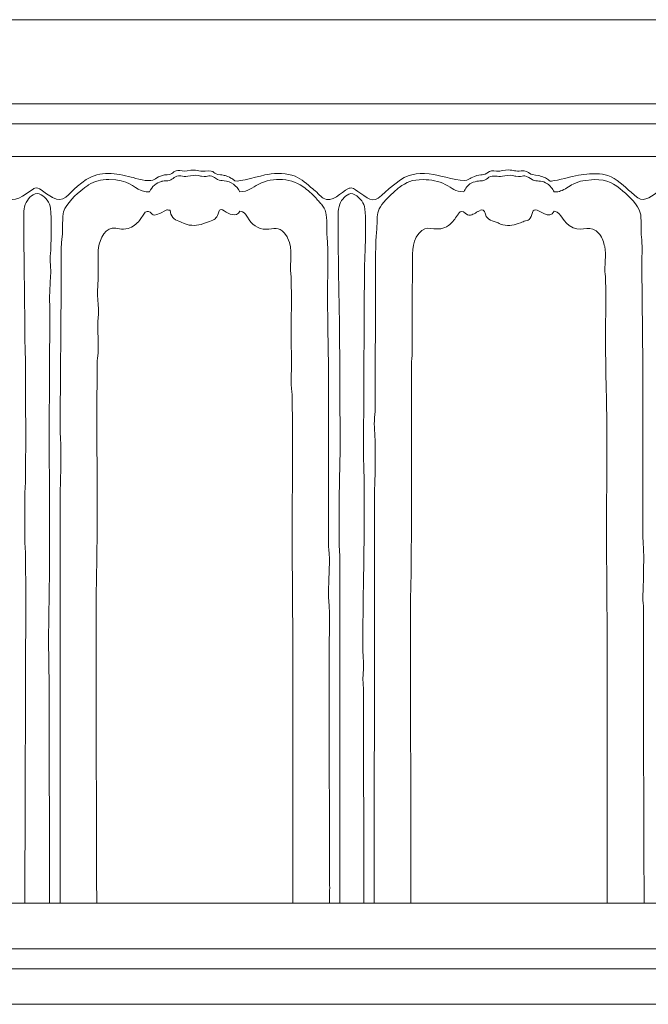
# Model space of a CAD drawing. Units: millimetres. Extents: x -291 to 291, y -103 to 103.
# Drawn here: x -105 to 26, y -103 to 103 of the extents above; entities that cross this region are included whole.
import ezdxf

# ---------------------------------------------------------------- set-up
doc = ezdxf.new("R2010")
doc.units = ezdxf.units.MM
doc.header["$MEASUREMENT"] = 0
doc.layers.add('layer 1', color=7, linetype='Continuous')

msp = doc.modelspace()

# ---------------------------------------------------------------- linework, layer by layer
at = {"layer": 'layer 1', "color": 250, "lineweight": 20}
for points, knots in [([(-232.2878, -102.5079), (-232.2878, -102.5079), (291.2071, -102.5087), (291.2071, -102.5087), (291.2071, -102.5087), (291.2056, 102.5087), (291.2056, 102.5087), (291.2056, 102.5087), (-232.2884, 102.4882), (-232.2884, 102.4882), (-232.2884, 102.4882), (-232.2878, -102.5079), (-232.2878, -102.5079)], [0, 0, 0, 0, 0.25, 0.25, 0.25, 0.5, 0.5, 0.5, 0.75, 0.75, 0.75, 1, 1, 1, 1]), ([(-36.109, -81.4241), (-36.109, -81.4241), (225.4745, -81.4241), (225.4745, -81.4241), (225.4745, -81.4241), (291.0629, -81.4241), (291.0629, -81.4241), (291.0629, -81.4241), (291.0623, 67.4702), (291.0623, 67.4702), (289.7449, 67.1447), (287.4172, 64.1344), (285.4903, 65.3392), (285.4903, 65.3392), (282.5737, 67.9113), (282.5737, 67.9113), (281.6554, 68.6197), (281.2246, 69.0251), (280.1737, 69.6003), (280.1737, 69.6003), (279.1942, 70.0677), (279.1942, 70.0677), (275.2677, 71.5026), (268.2525, 68.5685), (267.1674, 68.9403), (266.7159, 69.095), (267.1246, 69.287), (265.3854, 69.9061), (264.0587, 70.3784), (263.645, 70.1079), (263.1482, 70.3995), (262.449, 70.8098), (262.2672, 71.2204), (261.1168, 71.0409), (260.0403, 70.8728), (259.4708, 71.214), (258.4856, 71.2183), (257.4613, 71.2228), (257.0719, 70.8721), (255.9967, 71.0078), (253.8441, 71.2796), (254.6293, 70.2347), (252.8746, 70.2192), (251.524, 70.2073), (250.2012, 69.134), (249.8129, 69.0401), (249.0507, 68.8557), (247.9001, 69.2045), (247.384, 69.3135), (244.0574, 70.016), (243.765, 70.4219), (240.1076, 70.4429), (237.7478, 70.4565), (236.0206, 69.3117), (234.4657, 67.9388), (234.4657, 67.9388), (231.4441, 65.3273), (231.4441, 65.3273), (229.4735, 64.1132), (227.0356, 67.3116), (225.584, 67.4702), (223.9484, 67.066), (222.0369, 64.0732), (220.012, 65.3392), (220.012, 65.3392), (218.5137, 66.671), (218.5137, 66.671), (218.2037, 66.9899), (218.0935, 67.0655), (217.8009, 67.2966), (216.893, 68.0134), (216.0735, 68.813), (215.0576, 69.4059), (215.0576, 69.4059), (214.1917, 69.8724), (214.1917, 69.8724), (210.2142, 71.7199), (202.7287, 68.4415), (201.6204, 68.9701), (201.433, 69.0595), (200.357, 70.0629), (198.7352, 70.2053), (196.8877, 70.3675), (197.3194, 71.2741), (195.5409, 71.0232), (194.5568, 70.8843), (193.8926, 71.2228), (192.8947, 71.2183), (191.9195, 71.214), (191.5373, 70.8554), (190.4275, 71.0224), (189.4717, 71.1663), (189.119, 70.9399), (188.44, 70.482), (187.707, 69.9876), (187.0886, 70.4929), (185.1934, 69.5275), (183.8778, 68.8575), (184.7556, 68.7192), (181.813, 69.332), (180.3435, 69.638), (178.7824, 70.1606), (177.2843, 70.3235), (173.4124, 70.7446), (171.7241, 70.2624), (168.9284, 67.8859), (168.3708, 67.4119), (167.9216, 67.0909), (167.3966, 66.5626), (166.9012, 66.0642), (166.5028, 65.646), (165.8997, 65.2841), (165.5465, 65.0722), (165.3634, 64.9851), (164.7624, 65.056), (163.7819, 65.1718), (162.8558, 65.9539), (162.064, 66.4794), (159.8503, 67.9485), (160.2297, 67.6339), (158.4555, 66.4567), (155.8174, 64.7062), (155.3277, 64.4313), (153.0861, 66.6161), (149.0481, 70.5516), (146.8797, 71.1245), (140.8403, 69.8277), (140.0859, 69.6657), (136.7292, 68.7626), (136.2109, 68.9403), (135.9065, 69.0446), (135.8767, 69.2743), (135.4628, 69.4905), (135.1327, 69.6629), (134.7924, 69.7664), (134.4374, 69.9092), (133.2659, 70.3802), (132.9449, 69.9641), (131.8048, 70.6686), (131.2841, 70.9904), (130.9009, 71.1564), (130.1602, 71.0409), (129.0838, 70.8728), (128.5143, 71.214), (127.529, 71.2183), (126.5048, 71.2228), (126.1153, 70.8721), (125.0401, 71.0078), (124.0822, 71.1288), (123.8266, 71.0796), (123.0241, 70.5279), (122.5372, 70.1932), (122.7124, 70.2262), (121.9181, 70.2192), (121.1038, 70.212), (120.0313, 69.7813), (119.3731, 69.3338), (119.0268, 69.0984), (119.2966, 69.1465), (118.8564, 69.0401), (117.5767, 68.7306), (113.5028, 70.0908), (111.914, 70.3144), (109.2705, 70.6864), (107.1718, 70.5236), (105.0594, 69.1214), (103.7085, 68.2247), (102.4577, 67.1181), (101.3152, 65.956), (100.4343, 65.0599), (99.467, 64.7347), (98.261, 65.4132), (98.261, 65.4132), (96.5857, 66.4794), (96.5857, 66.4794), (94.3412, 67.969), (94.7211, 67.6191), (92.9766, 66.4578), (91.9028, 65.743), (90.4906, 64.5034), (89.1235, 65.2998), (88.5692, 65.6227), (86.7976, 67.4275), (86.1585, 67.9275), (85.9117, 68.1206), (85.6695, 68.2768), (85.408, 68.4951), (84.6228, 69.1504), (83.7194, 69.7136), (82.7594, 70.067), (78.7794, 71.5317), (71.9207, 68.5332), (70.7326, 68.9403), (70.4282, 69.0446), (70.3984, 69.2743), (69.9845, 69.4905), (69.9845, 69.4905), (68.4555, 70.0842), (68.4555, 70.0842), (68.1854, 70.1549), (68.0849, 70.1713), (67.8844, 70.1942), (66.2952, 70.3762), (66.9914, 70.4171), (65.9031, 70.9168), (65.4632, 71.1189), (65.28, 71.1342), (64.682, 71.0409), (63.6055, 70.8728), (63.036, 71.214), (62.0507, 71.2183), (61.0265, 71.2228), (60.6371, 70.8721), (59.5619, 71.0078), (59.2138, 71.0518), (58.9186, 71.2103), (58.4435, 71.0301), (57.5569, 70.6939), (57.5533, 70.2291), (56.4398, 70.2192), (55.9031, 70.2145), (55.6988, 70.1181), (55.3264, 69.97), (54.9747, 69.8302), (54.6555, 69.7359), (54.31, 69.564), (52.8696, 68.8473), (53.7648, 68.7189), (50.9492, 69.3135), (48.0607, 69.9234), (46.7929, 70.425), (43.6727, 70.4429), (40.8181, 70.4594), (39.1288, 68.9584), (37.2631, 67.2779), (36.9454, 66.9917), (36.818, 66.9477), (36.4945, 66.619), (36.0076, 66.1242), (35.6567, 65.6852), (35.0264, 65.3101), (32.7613, 63.9619), (30.339, 68.1931), (28.8002, 67.3474), (28.7807, 67.3367), (28.7543, 67.3177), (28.7352, 67.3063), (28.7352, 67.3063), (27.5645, 66.5016), (27.5645, 66.5016), (26.0025, 65.4636), (24.5848, 64.2468), (22.9614, 65.9025), (22.8288, 66.0376), (22.7693, 66.1028), (22.6137, 66.2272), (22.3589, 66.4311), (22.4275, 66.3371), (22.1833, 66.5632), (20.8379, 67.8083), (19.1137, 69.4547), (17.3647, 70.046), (16.5723, 70.3138), (15.9345, 70.448), (14.8432, 70.4422), (12.9604, 70.4323), (11.7411, 70.2425), (9.9756, 69.8475), (9.3494, 69.7075), (5.8268, 68.8078), (5.3318, 68.9181), (4.9895, 68.9944), (4.9331, 69.2465), (4.5823, 69.4499), (4.2805, 69.6249), (3.8715, 69.7492), (3.5582, 69.8768), (2.9456, 70.1262), (1.5446, 70.2309), (1.3184, 70.3698), (0.6384, 70.7873), (0.2347, 71.1808), (-0.6846, 71.0423), (-1.907, 70.8581), (-2.2927, 71.2032), (-3.3133, 71.218), (-4.3144, 71.2325), (-4.7929, 70.8983), (-5.8239, 70.9969), (-6.7602, 71.0865), (-6.9707, 71.1809), (-7.8697, 70.5727), (-8.8999, 69.8756), (-9.128, 70.5582), (-11.0949, 69.6002), (-11.362, 69.4701), (-11.8729, 69.1113), (-12.0018, 69.0683), (-13.1666, 68.6797), (-17.4613, 70.0801), (-18.9433, 70.3009), (-21.475, 70.6782), (-23.8042, 70.5112), (-25.8309, 69.1653), (-25.8309, 69.1653), (-28.1582, 67.3326), (-28.1582, 67.3326), (-28.4317, 67.0751), (-28.6675, 66.9399), (-28.9299, 66.6745), (-31.363, 64.2145), (-31.8658, 64.8202), (-34.3046, 66.4355), (-34.8001, 66.7636), (-35.4998, 67.4037), (-36.109, 67.4702), (-36.5129, 67.3704), (-36.3746, 67.477), (-36.6623, 67.3384), (-38.1829, 66.606), (-40.0602, 64.1883), (-41.9011, 65.3392), (-42.484, 65.7036), (-43.439, 66.8153), (-44.0951, 67.3137), (-45.2933, 68.224), (-46.3462, 69.3375), (-47.7846, 69.9254), (-49.4235, 70.5953), (-51.6725, 70.5767), (-53.4369, 70.3008), (-54.732, 70.0983), (-59.57, 68.6218), (-60.2934, 68.9712), (-60.8444, 69.2373), (-60.7111, 69.5148), (-62.322, 70.0325), (-62.5782, 70.1148), (-62.9491, 70.191), (-63.2878, 70.2126), (-65.0648, 70.3255), (-64.1179, 71.2041), (-66.4721, 70.9979), (-68.0699, 70.858), (-68.0139, 71.4361), (-70.229, 71.0345), (-71.1008, 70.8765), (-71.5608, 71.1429), (-72.1822, 71.1056), (-73.1137, 71.0497), (-73.2002, 70.2406), (-74.4027, 70.2173), (-75.8597, 70.189), (-76.7112, 69.401), (-77.3916, 69.1043), (-78.3473, 68.6877), (-80.8903, 69.4838), (-81.8886, 69.7367), (-84.9616, 70.5153), (-88.3921, 71.11), (-91.2431, 69.2093), (-91.2431, 69.2093), (-93.0467, 67.8344), (-93.0467, 67.8344), (-94.9948, 66.2516), (-95.9769, 64.167), (-98.2447, 65.4521), (-98.519, 65.6076), (-98.2603, 65.4647), (-98.5118, 65.6189), (-98.5118, 65.6189), (-99.518, 66.2597), (-99.518, 66.2597), (-100.1565, 66.6855), (-101.1175, 67.6733), (-101.949, 67.4468), (-101.949, 67.4468), (-102.1564, 67.3474), (-102.1564, 67.3474), (-102.1759, 67.3367), (-102.2022, 67.3177), (-102.2213, 67.3063), (-102.2213, 67.3063), (-103.5241, 66.4139), (-103.5241, 66.4139), (-106.475, 64.4475), (-106.7418, 64.6834), (-108.8832, 66.6732), (-113.12, 70.6101), (-115.1829, 71.2382), (-121.2401, 69.7799), (-122.3707, 69.5077), (-123.5328, 69.287), (-124.6475, 69.0067), (-126.3511, 68.5783), (-125.9008, 69.8168), (-128.4493, 70.1801), (-129.3033, 70.3018), (-129.2845, 70.1577), (-130.0211, 70.641), (-130.2709, 70.8049), (-130.4731, 70.9205), (-130.7886, 71.0152), (-131.344, 71.1819), (-131.9657, 70.9467), (-132.7251, 70.989), (-133.4168, 71.0275), (-133.8217, 71.2433), (-134.6021, 71.2172), (-135.235, 71.1961), (-135.7278, 70.9488), (-136.2281, 70.9115), (-136.7879, 70.8699), (-137.3332, 71.2801), (-137.9914, 71.0301), (-138.4378, 70.8606), (-139.0188, 70.3682), (-139.3295, 70.2759), (-140.105, 70.0455), (-141.2276, 70.2261), (-142.5401, 69.3338), (-142.942, 69.0605), (-142.6178, 69.0769), (-143.2769, 69.0078), (-143.6084, 68.973), (-144.0197, 69.0009), (-144.3206, 69.0525), (-144.3206, 69.0525), (-146.025, 69.4292), (-146.025, 69.4292), (-148.8072, 70.0851), (-152.2819, 71.0392), (-155.0861, 70.072), (-156.0838, 69.7279), (-156.9343, 69.081), (-157.6803, 68.5237), (-157.6803, 68.5237), (-159.3596, 67.1247), (-159.3596, 67.1247), (-160.5761, 66.1737), (-161.3758, 64.4948), (-163.361, 65.2817), (-164.5728, 65.7621), (-165.4319, 66.7432), (-166.5847, 67.3216), (-166.8268, 67.4431), (-167.0752, 67.5427), (-167.4273, 67.4468), (-168.0579, 67.275), (-169.8096, 65.7406), (-170.6254, 65.3776), (-172.0691, 64.7355), (-172.635, 65.0455), (-173.5294, 65.9573), (-173.9021, 66.3372), (-174.2545, 66.571), (-174.6284, 66.9481), (-175.647, 67.9757), (-176.9726, 68.9642), (-178.2119, 69.6681), (-180.8338, 71.1572), (-184.4702, 70.245), (-187.0837, 69.6985), (-187.7059, 69.5684), (-188.1885, 69.459), (-188.7898, 69.3192), (-192.5701, 68.4401), (-190.429, 69.2848), (-193.4575, 70.084), (-194.0838, 70.2493), (-194.7283, 70.1118), (-195.1784, 70.4128), (-196.965, 71.6079), (-196.9218, 70.6985), (-198.5686, 71.0345), (-198.808, 71.0834), (-199.0706, 71.183), (-199.4089, 71.209), (-200.3311, 71.2797), (-201.4474, 70.8306), (-202.1542, 70.9572), (-203.082, 71.1234), (-203.0618, 71.249), (-203.8235, 70.8493), (-204.4318, 70.53), (-204.5803, 70.2317), (-205.3602, 70.2177), (-205.3602, 70.2177), (-207.6763, 69.5275), (-207.6763, 69.5275), (-208.129, 69.297), (-208.3336, 69.052), (-208.7552, 69.0078), (-209.2596, 68.9548), (-209.7785, 69.0575), (-210.2286, 69.1634), (-214.3349, 70.1294), (-218.711, 71.526), (-222.2657, 69.1653), (-222.7403, 68.8502), (-223.0265, 68.6276), (-223.4755, 68.2892), (-223.4755, 68.2892), (-224.5959, 67.3318), (-224.5959, 67.3318), (-226.0504, 66.0239), (-227.1573, 64.2432), (-229.1812, 65.4661), (-229.298, 65.5367), (-229.3617, 65.5782), (-229.5341, 65.6714), (-230.4081, 66.1434), (-231.4243, 67.188), (-232.2882, 67.4236), (-232.2882, 67.4236), (-232.4338, -81.4241), (-232.4338, -81.4241), (-232.4338, -81.4241), (-85.5198, -81.4241), (-85.5198, -81.4241), (-69.1229, -81.4241), (-52.5059, -81.4241), (-36.109, -81.4241)], [0, 0, 0, 0, 0.00574713, 0.00574713, 0.00574713, 0.01149425, 0.01149425, 0.01149425, 0.01724138, 0.01724138, 0.01724138, 0.02298851, 0.02298851, 0.02298851, 0.02873563, 0.02873563, 0.02873563, 0.03448276, 0.03448276, 0.03448276, 0.04022989, 0.04022989, 0.04022989, 0.04597701, 0.04597701, 0.04597701, 0.05172414, 0.05172414, 0.05172414, 0.05747126, 0.05747126, 0.05747126, 0.06321839, 0.06321839, 0.06321839, 0.06896552, 0.06896552, 0.06896552, 0.07471264, 0.07471264, 0.07471264, 0.08045977, 0.08045977, 0.08045977, 0.0862069, 0.0862069, 0.0862069, 0.09195402, 0.09195402, 0.09195402, 0.09770115, 0.09770115, 0.09770115, 0.10344828, 0.10344828, 0.10344828, 0.1091954, 0.1091954, 0.1091954, 0.11494253, 0.11494253, 0.11494253, 0.12068966, 0.12068966, 0.12068966, 0.12643678, 0.12643678, 0.12643678, 0.13218391, 0.13218391, 0.13218391, 0.13793103, 0.13793103, 0.13793103, 0.14367816, 0.14367816, 0.14367816, 0.14942529, 0.14942529, 0.14942529, 0.15517241, 0.15517241, 0.15517241, 0.16091954, 0.16091954, 0.16091954, 0.16666667, 0.16666667, 0.16666667, 0.17241379, 0.17241379, 0.17241379, 0.17816092, 0.17816092, 0.17816092, 0.18390805, 0.18390805, 0.18390805, 0.18965517, 0.18965517, 0.18965517, 0.1954023, 0.1954023, 0.1954023, 0.20114943, 0.20114943, 0.20114943, 0.20689655, 0.20689655, 0.20689655, 0.21264368, 0.21264368, 0.21264368, 0.2183908, 0.2183908, 0.2183908, 0.22413793, 0.22413793, 0.22413793, 0.22988506, 0.22988506, 0.22988506, 0.23563218, 0.23563218, 0.23563218, 0.24137931, 0.24137931, 0.24137931, 0.24712644, 0.24712644, 0.24712644, 0.25287356, 0.25287356, 0.25287356, 0.25862069, 0.25862069, 0.25862069, 0.26436782, 0.26436782, 0.26436782, 0.27011494, 0.27011494, 0.27011494, 0.27586207, 0.27586207, 0.27586207, 0.2816092, 0.2816092, 0.2816092, 0.28735632, 0.28735632, 0.28735632, 0.29310345, 0.29310345, 0.29310345, 0.29885057, 0.29885057, 0.29885057, 0.3045977, 0.3045977, 0.3045977, 0.31034483, 0.31034483, 0.31034483, 0.31609195, 0.31609195, 0.31609195, 0.32183908, 0.32183908, 0.32183908, 0.32758621, 0.32758621, 0.32758621, 0.33333333, 0.33333333, 0.33333333, 0.33908046, 0.33908046, 0.33908046, 0.34482759, 0.34482759, 0.34482759, 0.35057471, 0.35057471, 0.35057471, 0.35632184, 0.35632184, 0.35632184, 0.36206897, 0.36206897, 0.36206897, 0.36781609, 0.36781609, 0.36781609, 0.37356322, 0.37356322, 0.37356322, 0.37931034, 0.37931034, 0.37931034, 0.38505747, 0.38505747, 0.38505747, 0.3908046, 0.3908046, 0.3908046, 0.39655172, 0.39655172, 0.39655172, 0.40229885, 0.40229885, 0.40229885, 0.40804598, 0.40804598, 0.40804598, 0.4137931, 0.4137931, 0.4137931, 0.41954023, 0.41954023, 0.41954023, 0.42528736, 0.42528736, 0.42528736, 0.43103448, 0.43103448, 0.43103448, 0.43678161, 0.43678161, 0.43678161, 0.44252874, 0.44252874, 0.44252874, 0.44827586, 0.44827586, 0.44827586, 0.45402299, 0.45402299, 0.45402299, 0.45977011, 0.45977011, 0.45977011, 0.46551724, 0.46551724, 0.46551724, 0.47126437, 0.47126437, 0.47126437, 0.47701149, 0.47701149, 0.47701149, 0.48275862, 0.48275862, 0.48275862, 0.48850575, 0.48850575, 0.48850575, 0.49425287, 0.49425287, 0.49425287, 0.5, 0.5, 0.5, 0.50574713, 0.50574713, 0.50574713, 0.51149425, 0.51149425, 0.51149425, 0.51724138, 0.51724138, 0.51724138, 0.52298851, 0.52298851, 0.52298851, 0.52873563, 0.52873563, 0.52873563, 0.53448276, 0.53448276, 0.53448276, 0.54022989, 0.54022989, 0.54022989, 0.54597701, 0.54597701, 0.54597701, 0.55172414, 0.55172414, 0.55172414, 0.55747126, 0.55747126, 0.55747126, 0.56321839, 0.56321839, 0.56321839, 0.56896552, 0.56896552, 0.56896552, 0.57471264, 0.57471264, 0.57471264, 0.58045977, 0.58045977, 0.58045977, 0.5862069, 0.5862069, 0.5862069, 0.59195402, 0.59195402, 0.59195402, 0.59770115, 0.59770115, 0.59770115, 0.60344828, 0.60344828, 0.60344828, 0.6091954, 0.6091954, 0.6091954, 0.61494253, 0.61494253, 0.61494253, 0.62068966, 0.62068966, 0.62068966, 0.62643678, 0.62643678, 0.62643678, 0.63218391, 0.63218391, 0.63218391, 0.63793103, 0.63793103, 0.63793103, 0.64367816, 0.64367816, 0.64367816, 0.64942529, 0.64942529, 0.64942529, 0.65517241, 0.65517241, 0.65517241, 0.66091954, 0.66091954, 0.66091954, 0.66666667, 0.66666667, 0.66666667, 0.67241379, 0.67241379, 0.67241379, 0.67816092, 0.67816092, 0.67816092, 0.68390805, 0.68390805, 0.68390805, 0.68965517, 0.68965517, 0.68965517, 0.6954023, 0.6954023, 0.6954023, 0.70114943, 0.70114943, 0.70114943, 0.70689655, 0.70689655, 0.70689655, 0.71264368, 0.71264368, 0.71264368, 0.7183908, 0.7183908, 0.7183908, 0.72413793, 0.72413793, 0.72413793, 0.72988506, 0.72988506, 0.72988506, 0.73563218, 0.73563218, 0.73563218, 0.74137931, 0.74137931, 0.74137931, 0.74712644, 0.74712644, 0.74712644, 0.75287356, 0.75287356, 0.75287356, 0.75862069, 0.75862069, 0.75862069, 0.76436782, 0.76436782, 0.76436782, 0.77011494, 0.77011494, 0.77011494, 0.77586207, 0.77586207, 0.77586207, 0.7816092, 0.7816092, 0.7816092, 0.78735632, 0.78735632, 0.78735632, 0.79310345, 0.79310345, 0.79310345, 0.79885057, 0.79885057, 0.79885057, 0.8045977, 0.8045977, 0.8045977, 0.81034483, 0.81034483, 0.81034483, 0.81609195, 0.81609195, 0.81609195, 0.82183908, 0.82183908, 0.82183908, 0.82758621, 0.82758621, 0.82758621, 0.83333333, 0.83333333, 0.83333333, 0.83908046, 0.83908046, 0.83908046, 0.84482759, 0.84482759, 0.84482759, 0.85057471, 0.85057471, 0.85057471, 0.85632184, 0.85632184, 0.85632184, 0.86206897, 0.86206897, 0.86206897, 0.86781609, 0.86781609, 0.86781609, 0.87356322, 0.87356322, 0.87356322, 0.87931034, 0.87931034, 0.87931034, 0.88505747, 0.88505747, 0.88505747, 0.8908046, 0.8908046, 0.8908046, 0.89655172, 0.89655172, 0.89655172, 0.90229885, 0.90229885, 0.90229885, 0.90804598, 0.90804598, 0.90804598, 0.9137931, 0.9137931, 0.9137931, 0.91954023, 0.91954023, 0.91954023, 0.92528736, 0.92528736, 0.92528736, 0.93103448, 0.93103448, 0.93103448, 0.93678161, 0.93678161, 0.93678161, 0.94252874, 0.94252874, 0.94252874, 0.94827586, 0.94827586, 0.94827586, 0.95402299, 0.95402299, 0.95402299, 0.95977011, 0.95977011, 0.95977011, 0.96551724, 0.96551724, 0.96551724, 0.97126437, 0.97126437, 0.97126437, 0.97701149, 0.97701149, 0.97701149, 0.98275862, 0.98275862, 0.98275862, 0.98850575, 0.98850575, 0.98850575, 0.99425287, 0.99425287, 0.99425287, 1, 1, 1, 1]), ([(-78.0764, 66.6792), (-78.563, 66.6792), (-79.0059, 66.6793), (-79.3514, 66.784), (-79.5495, 66.844), (-79.5985, 66.8696), (-79.8239, 66.9591), (-81.5316, 67.6368), (-82.3292, 69.1988), (-86.5438, 69.2129), (-88.1354, 69.2183), (-89.4993, 68.9509), (-90.7478, 68.1105), (-90.9961, 67.9433), (-91.2777, 67.776), (-91.5246, 67.5756), (-91.6802, 67.4493), (-91.6985, 67.4237), (-91.8887, 67.2772), (-93.3283, 66.1682), (-95.3763, 64.2114), (-95.9698, 62.5171), (-96.2504, 61.7161), (-96.1067, 58.5516), (-96.255, 57.3303), (-96.6363, 54.1894), (-96.4453, 50.1622), (-96.4453, 46.6598), (-96.4453, 46.6598), (-96.6697, 19.7155), (-96.6697, 19.7155), (-96.6813, 18.8024), (-96.6634, 17.8767), (-96.6655, 16.9616), (-96.6677, 15.9678), (-96.5529, 15.3112), (-96.5552, 14.322), (-96.5593, 12.5255), (-96.5553, 10.7284), (-96.5553, 8.9319), (-96.5553, 6.9972), (-96.6653, 5.4543), (-96.6653, 3.5422), (-96.6653, -3.7174), (-96.6653, -10.977), (-96.6653, -18.2366), (-96.6653, -18.2366), (-96.6649, -81.4241), (-96.6649, -81.4241), (-96.6649, -81.4241), (-89.0758, -81.4241), (-89.0758, -81.4241), (-89.0758, -81.4241), (-89.0758, -79.3114), (-89.0758, -79.3114), (-89.0758, -75.8755), (-89.1857, -45.2782), (-89.1857, -41.7753), (-89.1857, -34.9557), (-89.1857, -28.1361), (-89.1857, -21.3164), (-89.1857, -14.3818), (-88.9658, -7.9473), (-88.9658, -1.0776), (-88.9658, 1.4634), (-89.1224, 30.5664), (-88.9022, 32.0437), (-88.4809, 34.8698), (-89.0677, 37.7443), (-88.7618, 40.602), (-88.6366, 41.7715), (-88.7257, 43.2775), (-88.8397, 44.3418), (-89.0272, 46.0939), (-88.7419, 47.7711), (-88.7456, 49.4097), (-88.7495, 51.0927), (-88.7674, 52.7928), (-88.7503, 54.4739), (-88.7349, 55.986), (-87.657, 58.7933), (-85.8513, 59.0816), (-84.7761, 59.2533), (-83.9958, 58.6155), (-82.4993, 59.057), (-81.5607, 59.3339), (-80.7475, 59.9749), (-80.1373, 60.7161), (-80.1373, 60.7161), (-79.1207, 62.2442), (-79.1207, 62.2442), (-78.934, 62.5154), (-78.6395, 62.6426), (-78.2727, 62.5652), (-77.1677, 62.3324), (-78.0512, 60.8851), (-74.7619, 62.7933), (-74.2431, 63.0942), (-74.3936, 62.846), (-73.7866, 62.8288), (-73.7002, 61.6033), (-73.0335, 60.8825), (-71.9579, 60.5332), (-71.4196, 60.3584), (-70.209, 59.8049), (-69.8045, 59.753), (-69.6218, 59.7295), (-69.4925, 59.728), (-69.2954, 59.7001), (-67.8949, 59.5017), (-66.6726, 60.142), (-65.5792, 60.5066), (-64.5021, 60.8658), (-64.1615, 61.0666), (-63.7783, 62.1093), (-63.6111, 62.5646), (-63.6214, 63.4238), (-62.5173, 62.6797), (-61.6237, 62.0776), (-59.9716, 61.2804), (-59.2669, 62.6094), (-58.3673, 62.4486), (-58.2331, 62.2446), (-57.793, 61.5759), (-57.6021, 61.2858), (-57.4867, 61.1146), (-57.3251, 60.8413), (-56.5202, 59.4805), (-54.8233, 58.6808), (-53.2155, 58.8957), (-51.7144, 59.0964), (-50.7813, 59.4065), (-49.5637, 57.4874), (-49.4618, 57.3267), (-49.4184, 57.2566), (-49.3277, 57.0772), (-48.0311, 54.5115), (-49.0125, 52.1675), (-48.6281, 49.4593), (-48.4606, 48.2798), (-48.5941, 36.4222), (-48.5981, 34.6705), (-48.6003, 33.7354), (-48.4816, 33.2224), (-48.4866, 32.3638), (-48.4979, 30.3779), (-48.6899, 26.6652), (-48.4416, 25.004), (-48.2188, 23.5139), (-48.378, -3.2239), (-48.378, -4.3774), (-48.378, -10.9023), (-48.268, -17.2391), (-48.268, -23.8463), (-48.268, -23.8463), (-48.268, -81.4241), (-48.268, -81.4241), (-48.268, -81.4241), (-40.5933, -81.4241), (-40.5933, -81.4241), (-40.5789, -80.4065), (-40.5685, -79.3765), (-40.5685, -78.3215), (-40.5685, -76.4218), (-40.6785, -47.4974), (-40.6785, -45.6251), (-40.6785, -45.6251), (-40.6785, -29.236), (-40.6785, -29.236), (-40.6785, -25.9658), (-40.4537, -21.4417), (-40.7724, -18.4647), (-40.8526, -17.7153), (-40.7884, -16.6048), (-40.7885, -15.8168), (-40.7886, -13.1734), (-40.431, -10.2589), (-40.7584, -7.7874), (-40.9273, -6.5124), (-40.7885, 24.0097), (-40.7885, 24.881), (-40.7885, 32.1273), (-41.0084, 39.1597), (-41.0084, 46.4398), (-41.0084, 49.741), (-40.7928, 54.1922), (-41.102, 57.212), (-41.2345, 58.5056), (-41.0818, 61.3505), (-41.3575, 62.3214), (-41.5557, 63.0193), (-41.8435, 63.5639), (-42.3029, 64.0693), (-42.5648, 64.3575), (-42.6456, 64.5122), (-42.9061, 64.7834), (-43.0617, 64.9455), (-43.0863, 64.9584), (-43.2244, 65.1366), (-43.7749, 65.8466), (-44.9491, 66.8325), (-45.6683, 67.4167), (-48.279, 69.5374), (-52.3687, 69.768), (-55.3084, 68.294), (-56.8583, 67.5169), (-57.3911, 66.6792), (-59.2669, 66.6792), (-59.9407, 67.9499), (-61.0794, 68.8213), (-62.5563, 68.9769), (-63.0723, 69.0313), (-63.4629, 68.9293), (-63.8912, 69.2248), (-66.0136, 70.6891), (-65.5116, 69.5998), (-67.2408, 69.8932), (-67.249, 69.8946), (-67.6985, 70.0184), (-67.852, 70.0462), (-68.5794, 70.1776), (-69.4481, 70.0659), (-70.0675, 69.9317), (-70.6941, 69.7959), (-71.0066, 69.9295), (-71.582, 69.9773), (-72.8964, 70.0865), (-73.1323, 69.2695), (-73.8923, 69.0433), (-74.3897, 68.8954), (-74.8431, 69.053), (-75.3832, 68.8836), (-75.4103, 68.8751), (-75.4382, 68.8632), (-75.466, 68.8547), (-75.4952, 68.8458), (-75.5241, 68.8364), (-75.5539, 68.8278), (-76.7007, 68.496), (-77.5522, 67.8387), (-78.0764, 66.6792)], [0, 0, 0, 0, 0.0125, 0.0125, 0.0125, 0.025, 0.025, 0.025, 0.0375, 0.0375, 0.0375, 0.05, 0.05, 0.05, 0.0625, 0.0625, 0.0625, 0.075, 0.075, 0.075, 0.0875, 0.0875, 0.0875, 0.1, 0.1, 0.1, 0.1125, 0.1125, 0.1125, 0.125, 0.125, 0.125, 0.1375, 0.1375, 0.1375, 0.15, 0.15, 0.15, 0.1625, 0.1625, 0.1625, 0.175, 0.175, 0.175, 0.1875, 0.1875, 0.1875, 0.2, 0.2, 0.2, 0.2125, 0.2125, 0.2125, 0.225, 0.225, 0.225, 0.2375, 0.2375, 0.2375, 0.25, 0.25, 0.25, 0.2625, 0.2625, 0.2625, 0.275, 0.275, 0.275, 0.2875, 0.2875, 0.2875, 0.3, 0.3, 0.3, 0.3125, 0.3125, 0.3125, 0.325, 0.325, 0.325, 0.3375, 0.3375, 0.3375, 0.35, 0.35, 0.35, 0.3625, 0.3625, 0.3625, 0.375, 0.375, 0.375, 0.3875, 0.3875, 0.3875, 0.4, 0.4, 0.4, 0.4125, 0.4125, 0.4125, 0.425, 0.425, 0.425, 0.4375, 0.4375, 0.4375, 0.45, 0.45, 0.45, 0.4625, 0.4625, 0.4625, 0.475, 0.475, 0.475, 0.4875, 0.4875, 0.4875, 0.5, 0.5, 0.5, 0.5125, 0.5125, 0.5125, 0.525, 0.525, 0.525, 0.5375, 0.5375, 0.5375, 0.55, 0.55, 0.55, 0.5625, 0.5625, 0.5625, 0.575, 0.575, 0.575, 0.5875, 0.5875, 0.5875, 0.6, 0.6, 0.6, 0.6125, 0.6125, 0.6125, 0.625, 0.625, 0.625, 0.6375, 0.6375, 0.6375, 0.65, 0.65, 0.65, 0.6625, 0.6625, 0.6625, 0.675, 0.675, 0.675, 0.6875, 0.6875, 0.6875, 0.7, 0.7, 0.7, 0.7125, 0.7125, 0.7125, 0.725, 0.725, 0.725, 0.7375, 0.7375, 0.7375, 0.75, 0.75, 0.75, 0.7625, 0.7625, 0.7625, 0.775, 0.775, 0.775, 0.7875, 0.7875, 0.7875, 0.8, 0.8, 0.8, 0.8125, 0.8125, 0.8125, 0.825, 0.825, 0.825, 0.8375, 0.8375, 0.8375, 0.85, 0.85, 0.85, 0.8625, 0.8625, 0.8625, 0.875, 0.875, 0.875, 0.8875, 0.8875, 0.8875, 0.9, 0.9, 0.9, 0.9125, 0.9125, 0.9125, 0.925, 0.925, 0.925, 0.9375, 0.9375, 0.9375, 0.95, 0.95, 0.95, 0.9625, 0.9625, 0.9625, 0.975, 0.975, 0.975, 0.9875, 0.9875, 0.9875, 1, 1, 1, 1]), ([(-12.63, 66.6792), (-14.5854, 66.6792), (-14.902, 67.3917), (-16.5127, 68.221), (-17.8694, 68.9194), (-19.5124, 69.1895), (-21.0954, 69.2137), (-23.3712, 69.2486), (-24.6317, 68.6576), (-26.081, 67.5752), (-26.3771, 67.3541), (-26.5797, 67.1866), (-26.8444, 66.9261), (-26.8444, 66.9261), (-28.2767, 65.6066), (-28.2767, 65.6066), (-31.5579, 62.3353), (-30.3648, 61.7369), (-30.873, 57.399), (-31.0911, 55.5368), (-30.999, 48.6135), (-30.999, 46.6598), (-30.999, 39.3174), (-31.109, 32.2566), (-31.109, 24.991), (-31.109, 23.2491), (-31.0188, 21.2304), (-31.2029, 19.671), (-31.4168, 17.8589), (-31.109, 16.1903), (-31.109, 14.3216), (-31.109, 12.525), (-31.109, 10.7284), (-31.109, 8.9319), (-31.109, 7.0254), (-31.219, 5.453), (-31.219, 3.5422), (-31.219, -3.7174), (-31.219, -10.977), (-31.219, -18.2366), (-31.219, -18.2366), (-31.3158, -81.4241), (-31.3158, -81.4241), (-31.3158, -81.4241), (-23.6744, -81.4241), (-23.6744, -81.4241), (-23.6744, -81.4241), (-23.7394, -18.6766), (-23.7394, -18.6766), (-23.7394, -16.6291), (-23.6294, -14.9534), (-23.6294, -12.9569), (-23.6294, -8.9918), (-23.5194, -5.3818), (-23.5194, -1.4076), (-23.5194, -1.4076), (-23.5194, 30.4907), (-23.5194, 30.4907), (-23.5197, 31.6029), (-23.4052, 32.2985), (-23.4091, 33.3508), (-23.4235, 37.236), (-23.4094, 41.1242), (-23.4094, 45.0098), (-23.4094, 47.0535), (-23.2994, 48.7619), (-23.2994, 50.7295), (-23.2994, 53.4516), (-23.6647, 56.0177), (-21.9967, 58.0202), (-20.2496, 60.1176), (-18.944, 58.2546), (-16.5692, 59.2431), (-16.1341, 59.4242), (-15.8881, 59.5654), (-15.5771, 59.8318), (-14.8883, 60.4219), (-14.5057, 61.0683), (-13.9808, 61.7747), (-13.8359, 61.9697), (-13.8214, 62.0305), (-13.6743, 62.2442), (-13.3364, 62.7353), (-12.7384, 62.625), (-12.3613, 62.2513), (-12.3613, 62.2513), (-11.8564, 61.8956), (-11.8564, 61.8956), (-11.0573, 61.6406), (-10.3673, 62.1951), (-9.7297, 62.5359), (-9.6997, 62.552), (-9.5414, 62.6419), (-9.5131, 62.6595), (-8.7085, 63.1593), (-8.4064, 62.8951), (-8.1369, 61.9906), (-7.7572, 60.7162), (-6.6147, 60.5903), (-5.5173, 60.2049), (-5.1808, 60.0867), (-4.7531, 59.8267), (-4.5364, 59.7783), (-3.1536, 59.4699), (-2.043, 59.78), (-0.845, 60.236), (-0.4617, 60.3819), (-0.1359, 60.5066), (0.1989, 60.6129), (0.7142, 60.7765), (0.8237, 60.7502), (1.1538, 61.1522), (1.5432, 61.6264), (1.5461, 62.2812), (1.8203, 62.7045), (1.9145, 62.8499), (2.0685, 62.9301), (2.2654, 62.9338), (3.0387, 62.9483), (5.1611, 60.689), (6.1795, 62.6094), (8.0362, 62.2776), (7.6271, 60.3408), (10.0976, 59.1987), (12.3893, 58.1393), (13.5482, 60.2982), (15.6574, 57.8012), (16.1922, 57.1681), (16.4872, 56.0657), (16.6957, 55.2613), (17.1573, 53.4807), (16.5189, 51.2858), (16.8019, 49.4398), (16.9964, 48.1706), (16.8505, 36.5094), (16.8483, 34.6705), (16.8483, 34.6705), (17.0047, 25.004), (17.0047, 25.004), (17.2275, 23.5139), (17.0683, -3.2239), (17.0683, -4.3774), (17.0683, -10.9156), (17.1783, -17.235), (17.1783, -23.8463), (17.1783, -23.8463), (17.1783, -81.4241), (17.1783, -81.4241), (17.1783, -81.4241), (24.8779, -81.4241), (24.8779, -81.4241), (24.8779, -81.4241), (24.8779, -78.3215), (24.8779, -78.3215), (24.8779, -76.4218), (24.7679, -47.4974), (24.7679, -45.6251), (24.7679, -45.6251), (24.7716, -19.771), (24.7716, -19.771), (24.7709, -19.2158), (24.6695, -18.9929), (24.6543, -18.464), (24.6035, -16.6992), (24.7746, -14.9099), (24.7682, -13.1767), (24.762, -11.5177), (24.9006, -9.2832), (24.7621, -7.6995), (24.481, -4.485), (24.6579, -0.1344), (24.6579, 3.1022), (24.6579, 10.3618), (24.6579, 17.6214), (24.6579, 24.881), (24.6579, 33.8711), (24.4379, 42.8478), (24.4379, 51.8294), (24.4379, 53.4851), (24.5405, 55.79), (24.3583, 57.2199), (24.1851, 58.5785), (24.3822, 61.2882), (24.0888, 62.3214), (23.6353, 63.9184), (21.7552, 65.7575), (20.4985, 66.8158), (18.7449, 68.2927), (17.2425, 69.2652), (14.5344, 69.2149), (14.5344, 69.2149), (12.1603, 68.9735), (12.1603, 68.9735), (11.4991, 68.8749), (10.6694, 68.5605), (10.1379, 68.294), (9.2447, 67.8462), (8.4507, 67.1603), (7.5028, 66.8411), (7.0244, 66.6799), (7.5397, 66.7651), (6.9645, 66.6909), (6.7354, 66.6613), (6.4178, 66.6792), (6.1795, 66.6792), (5.8671, 67.2682), (5.3104, 67.9787), (4.7541, 68.349), (3.7399, 69.0243), (2.9095, 68.8658), (2.0319, 68.9976), (1.8111, 69.0308), (1.7215, 69.1105), (1.5561, 69.2252), (-0.4569, 70.6211), (-0.0937, 69.6053), (-1.7944, 69.8939), (-1.8043, 69.8956), (-2.251, 70.0182), (-2.4057, 70.0462), (-3.1331, 70.1775), (-4.0018, 70.066), (-4.6212, 69.9317), (-5.6298, 69.7131), (-6.4982, 70.23), (-7.4179, 69.6867), (-7.7487, 69.4912), (-8.0907, 69.1491), (-8.446, 69.0433), (-9.1865, 68.823), (-9.9178, 69.0873), (-11.1317, 68.4443), (-11.7387, 68.1228), (-12.3413, 67.318), (-12.63, 66.6792)], [0, 0, 0, 0, 0.01282051, 0.01282051, 0.01282051, 0.02564103, 0.02564103, 0.02564103, 0.03846154, 0.03846154, 0.03846154, 0.05128205, 0.05128205, 0.05128205, 0.06410256, 0.06410256, 0.06410256, 0.07692308, 0.07692308, 0.07692308, 0.08974359, 0.08974359, 0.08974359, 0.1025641, 0.1025641, 0.1025641, 0.11538462, 0.11538462, 0.11538462, 0.12820513, 0.12820513, 0.12820513, 0.14102564, 0.14102564, 0.14102564, 0.15384615, 0.15384615, 0.15384615, 0.16666667, 0.16666667, 0.16666667, 0.17948718, 0.17948718, 0.17948718, 0.19230769, 0.19230769, 0.19230769, 0.20512821, 0.20512821, 0.20512821, 0.21794872, 0.21794872, 0.21794872, 0.23076923, 0.23076923, 0.23076923, 0.24358974, 0.24358974, 0.24358974, 0.25641026, 0.25641026, 0.25641026, 0.26923077, 0.26923077, 0.26923077, 0.28205128, 0.28205128, 0.28205128, 0.29487179, 0.29487179, 0.29487179, 0.30769231, 0.30769231, 0.30769231, 0.32051282, 0.32051282, 0.32051282, 0.33333333, 0.33333333, 0.33333333, 0.34615385, 0.34615385, 0.34615385, 0.35897436, 0.35897436, 0.35897436, 0.37179487, 0.37179487, 0.37179487, 0.38461538, 0.38461538, 0.38461538, 0.3974359, 0.3974359, 0.3974359, 0.41025641, 0.41025641, 0.41025641, 0.42307692, 0.42307692, 0.42307692, 0.43589744, 0.43589744, 0.43589744, 0.44871795, 0.44871795, 0.44871795, 0.46153846, 0.46153846, 0.46153846, 0.47435897, 0.47435897, 0.47435897, 0.48717949, 0.48717949, 0.48717949, 0.5, 0.5, 0.5, 0.51282051, 0.51282051, 0.51282051, 0.52564103, 0.52564103, 0.52564103, 0.53846154, 0.53846154, 0.53846154, 0.55128205, 0.55128205, 0.55128205, 0.56410256, 0.56410256, 0.56410256, 0.57692308, 0.57692308, 0.57692308, 0.58974359, 0.58974359, 0.58974359, 0.6025641, 0.6025641, 0.6025641, 0.61538462, 0.61538462, 0.61538462, 0.62820513, 0.62820513, 0.62820513, 0.64102564, 0.64102564, 0.64102564, 0.65384615, 0.65384615, 0.65384615, 0.66666667, 0.66666667, 0.66666667, 0.67948718, 0.67948718, 0.67948718, 0.69230769, 0.69230769, 0.69230769, 0.70512821, 0.70512821, 0.70512821, 0.71794872, 0.71794872, 0.71794872, 0.73076923, 0.73076923, 0.73076923, 0.74358974, 0.74358974, 0.74358974, 0.75641026, 0.75641026, 0.75641026, 0.76923077, 0.76923077, 0.76923077, 0.78205128, 0.78205128, 0.78205128, 0.79487179, 0.79487179, 0.79487179, 0.80769231, 0.80769231, 0.80769231, 0.82051282, 0.82051282, 0.82051282, 0.83333333, 0.83333333, 0.83333333, 0.84615385, 0.84615385, 0.84615385, 0.85897436, 0.85897436, 0.85897436, 0.87179487, 0.87179487, 0.87179487, 0.88461538, 0.88461538, 0.88461538, 0.8974359, 0.8974359, 0.8974359, 0.91025641, 0.91025641, 0.91025641, 0.92307692, 0.92307692, 0.92307692, 0.93589744, 0.93589744, 0.93589744, 0.94871795, 0.94871795, 0.94871795, 0.96153846, 0.96153846, 0.96153846, 0.97435897, 0.97435897, 0.97435897, 0.98717949, 0.98717949, 0.98717949, 1, 1, 1, 1]), ([(-98.9226, -81.4241), (-98.9226, -81.4241), (-98.9752, -36.8256), (-98.9752, -36.8256), (-98.9752, -33.5292), (-99.0852, -30.4399), (-99.0852, -27.2561), (-99.0852, -20.8699), (-98.8652, -14.4804), (-98.8652, -8.1172), (-98.8652, -8.1172), (-98.8652, 6.292), (-98.8652, 6.292), (-98.8652, 7.9909), (-98.9761, 9.4397), (-98.9752, 11.0218), (-98.9686, 22.1522), (-98.8026, 33.3903), (-98.8667, 44.5731), (-98.8667, 44.5731), (-98.6753, 49.1895), (-98.6753, 49.1895), (-98.4738, 50.71), (-98.9528, 52.2473), (-98.7088, 53.8395), (-98.5318, 54.9942), (-98.42, 61.5374), (-98.6704, 63.2151), (-98.8518, 64.4296), (-99.7012, 65.537), (-100.615, 66.0577), (-101.825, 66.7471), (-102.9207, 65.7713), (-103.5095, 64.8593), (-104.2426, 63.7242), (-104.2549, 62.6602), (-104.2549, 60.8489), (-104.2549, 52.917), (-104.0349, 44.9746), (-104.0349, 36.9803), (-104.0349, 35.294), (-103.9249, 33.9416), (-103.9249, 32.2506), (-103.9249, 25.7628), (-103.85, 19.5012), (-103.8135, 13.112), (-103.8084, 12.2324), (-103.9272, 11.7404), (-103.925, 10.8022), (-103.925, 10.8022), (-103.9223, 5.9618), (-103.9223, 5.9618), (-103.919, 5.1286), (-104.0361, 4.586), (-104.035, 3.6523), (-104.031, 0.4264), (-104.0277, -2.8013), (-104.035, -6.0272), (-104.0371, -6.9234), (-103.9191, -7.4292), (-103.9223, -8.2223), (-103.9257, -9.0305), (-103.9249, -9.8387), (-103.9249, -10.647), (-103.9249, -12.3283), (-103.8149, -13.6561), (-103.8149, -15.3768), (-103.8149, -15.3768), (-103.997, -81.4241), (-103.997, -81.4241), (-103.997, -81.4241), (-98.9226, -81.4241), (-98.9226, -81.4241)], [0, 0, 0, 0, 0.04166667, 0.04166667, 0.04166667, 0.08333333, 0.08333333, 0.08333333, 0.125, 0.125, 0.125, 0.16666667, 0.16666667, 0.16666667, 0.20833333, 0.20833333, 0.20833333, 0.25, 0.25, 0.25, 0.29166667, 0.29166667, 0.29166667, 0.33333333, 0.33333333, 0.33333333, 0.375, 0.375, 0.375, 0.41666667, 0.41666667, 0.41666667, 0.45833333, 0.45833333, 0.45833333, 0.5, 0.5, 0.5, 0.54166667, 0.54166667, 0.54166667, 0.58333333, 0.58333333, 0.58333333, 0.625, 0.625, 0.625, 0.66666667, 0.66666667, 0.66666667, 0.70833333, 0.70833333, 0.70833333, 0.75, 0.75, 0.75, 0.79166667, 0.79166667, 0.79166667, 0.83333333, 0.83333333, 0.83333333, 0.875, 0.875, 0.875, 0.91666667, 0.91666667, 0.91666667, 0.95833333, 0.95833333, 0.95833333, 1, 1, 1, 1]), ([(-33.4756, -81.4241), (-33.4756, -81.4241), (-33.5288, -37.2655), (-33.5288, -37.2655), (-33.5288, -36.3586), (-33.5992, -35.7042), (-33.6397, -34.9646), (-33.6934, -33.9853), (-33.3537, -31.8612), (-33.5753, -30.4157), (-33.8155, -28.8488), (-33.4189, -9.9336), (-33.4189, -6.6873), (-33.4189, -6.6873), (-33.4189, 7.6119), (-33.4189, 7.6119), (-33.4189, 9.3269), (-33.529, 10.7138), (-33.5288, 12.3417), (-33.5288, 12.3417), (-33.4189, 40.9401), (-33.4189, 40.9401), (-33.4189, 44.2111), (-33.3089, 47.1207), (-33.3089, 50.3995), (-33.3089, 52.903), (-32.721, 62.2521), (-33.4607, 64.0443), (-33.8318, 64.9433), (-35.0588, 66.2273), (-36.1687, 66.3486), (-37.313, 65.9006), (-38.0229, 65.2016), (-38.465, 64.0749), (-38.9611, 62.8105), (-38.8086, 61.3458), (-38.8086, 59.639), (-38.8086, 50.3438), (-38.4786, 40.5454), (-38.4786, 31.2606), (-38.4786, 24.7965), (-38.392, 18.6208), (-38.3683, 12.2319), (-38.3649, 11.3303), (-38.4849, 10.8772), (-38.48, 10.0351), (-38.48, 10.0351), (-38.5886, 2.8822), (-38.5886, 2.8822), (-38.5886, -0.3011), (-38.6312, -3.5124), (-38.593, -6.6918), (-38.5842, -7.421), (-38.478, -8.0055), (-38.4786, -8.8871), (-38.4786, -8.8871), (-38.4779, -81.4241), (-38.4779, -81.4241), (-38.4779, -81.4241), (-36.1682, -81.4241), (-36.1682, -81.4241), (-36.1682, -81.4241), (-33.4756, -81.4241), (-33.4756, -81.4241)], [0, 0, 0, 0, 0.04761905, 0.04761905, 0.04761905, 0.0952381, 0.0952381, 0.0952381, 0.14285714, 0.14285714, 0.14285714, 0.19047619, 0.19047619, 0.19047619, 0.23809524, 0.23809524, 0.23809524, 0.28571429, 0.28571429, 0.28571429, 0.33333333, 0.33333333, 0.33333333, 0.38095238, 0.38095238, 0.38095238, 0.42857143, 0.42857143, 0.42857143, 0.47619048, 0.47619048, 0.47619048, 0.52380952, 0.52380952, 0.52380952, 0.57142857, 0.57142857, 0.57142857, 0.61904762, 0.61904762, 0.61904762, 0.66666667, 0.66666667, 0.66666667, 0.71428571, 0.71428571, 0.71428571, 0.76190476, 0.76190476, 0.76190476, 0.80952381, 0.80952381, 0.80952381, 0.85714286, 0.85714286, 0.85714286, 0.9047619, 0.9047619, 0.9047619, 0.95238095, 0.95238095, 0.95238095, 1, 1, 1, 1])]:
    msp.add_open_spline(points, degree=3, knots=knots, dxfattribs=at)
for points in [[(-232.2883, 84.9774), (-232.2883, 84.9774), (291.0629, 84.9774), (291.0629, 84.9774)], [(-232.2883, 80.8036), (-232.2883, 80.8036), (291.2058, 80.8036), (291.2058, 80.8036)], [(-232.2883, 74.0167), (-232.2883, 74.0167), (291.0629, 74.0167), (291.0629, 74.0167)], [(-232.2879, -90.9321), (-232.2879, -90.9321), (291.2069, -90.9321), (291.2069, -90.9321)], [(-232.2878, -95.1176), (-232.2878, -95.1176), (291.2071, -95.1176), (291.2071, -95.1176)]]:
    msp.add_open_spline(points, degree=3, dxfattribs=at)

doc.saveas('drawing.dxf')
